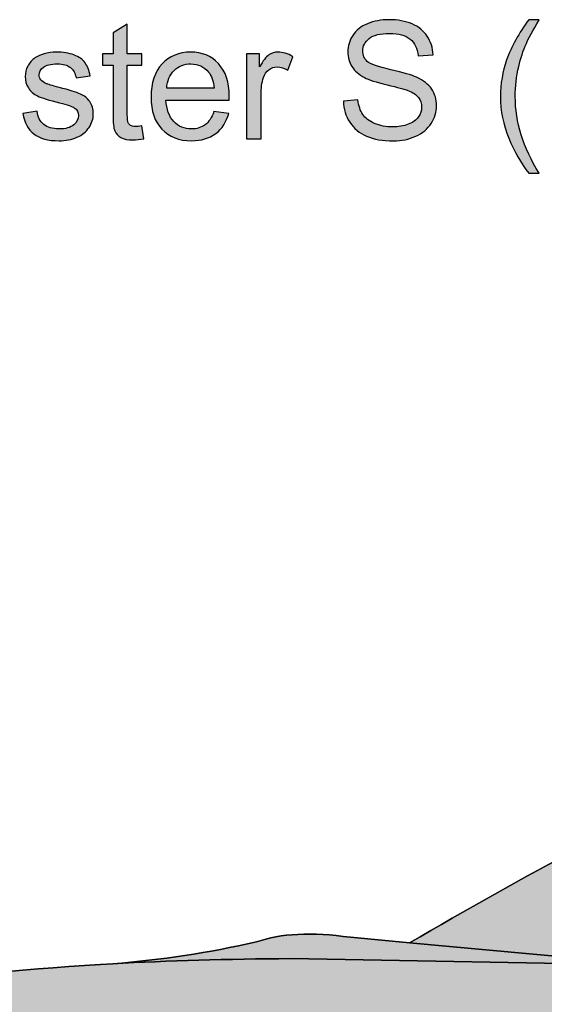
# Model space of a CAD drawing. Extents: x 65 to 357, y 40 to 244.
# Drawn here: x 113 to 134, y 206 to 244 of the extents above; entities that cross this region are included whole.
import ezdxf

# ---------------------------------------------------------------- set-up
doc = ezdxf.new("R2010")
doc.units = 0
doc.header["$MEASUREMENT"] = 0
for name, color, linetype in [('4-VIEW', 7, 'CONTINUOUS'), ('SOLIDS', 7, 'CONTINUOUS'), ('TITLE', 7, 'CONTINUOUS')]:
    doc.layers.add(name, color=color, linetype=linetype)

# ---------------------------------------------------------------- blocks, each defined once
blk = doc.blocks.new('BLOCK_2')
at = {"layer": 'SOLIDS'}
h = blk.add_hatch(color=7, dxfattribs=at)
h.dxf.hatch_style = 2
edge = h.paths.add_edge_path()
edge.add_spline(control_points=[(157.148, 219.795), (157.148, 219.795), (157.142, 219.806), (157.142, 219.806), (157.142, 219.806), (155.786, 221.271), (155.786, 221.271), (146.439, 217.598), (137.374, 213.198), (128.596, 208.061), (128.596, 208.061), (138.052, 207.198), (138.052, 207.198), (138.052, 207.198), (139.82, 207.165), (139.82, 207.165), (139.82, 207.165), (139.907, 207.165), (139.907, 207.165), (139.907, 207.165), (139.918, 207.198), (139.918, 207.198), (139.923, 207.236), (139.94, 207.263), (139.972, 207.29), (145.337, 211.169), (150.969, 214.907), (156.866, 218.509), (157.17, 218.764), (157.343, 219.003), (157.392, 219.225), (157.424, 219.432), (157.343, 219.622), (157.148, 219.795), (157.148, 219.795), (157.148, 219.795), (157.148, 219.795)], knot_values=[0, 0, 0, 0, 1, 1, 1, 2, 2, 2, 3, 3, 3, 4, 4, 4, 5, 5, 5, 6, 6, 6, 7, 7, 7, 8, 8, 8, 9, 9, 9, 10, 10, 10, 11, 11, 11, 12, 12, 12, 12], degree=3, periodic=1)
h = blk.add_hatch(color=5, dxfattribs=at)
h.dxf.hatch_style = 2
edge = h.paths.add_edge_path()
edge.add_spline(control_points=[(126.301, 208.278), (124.798, 208.489), (123.583, 208.429), (122.655, 208.099), (120.795, 207.681), (118.939, 207.399), (117.078, 207.252), (119.226, 207.372), (121.527, 207.437), (123.979, 207.453), (123.979, 207.453), (138.052, 207.198), (138.052, 207.198), (138.052, 207.198), (128.596, 208.061), (128.596, 208.061), (128.596, 208.061), (126.301, 208.278), (126.301, 208.278), (126.301, 208.278), (126.301, 208.278), (126.301, 208.278)], knot_values=[0, 0, 0, 0, 1, 1, 1, 2, 2, 2, 3, 3, 3, 4, 4, 4, 5, 5, 5, 6, 6, 6, 7, 7, 7, 7], degree=3, periodic=1)
h = blk.add_hatch(color=5, dxfattribs=at)
h.dxf.hatch_style = 2
edge = h.paths.add_edge_path()
edge.add_spline(control_points=[(99.474, 200.389), (99.474, 200.389), (98.574, 199.842), (98.574, 199.842), (97.884, 199.413), (97.168, 199.012), (96.425, 198.648), (96.425, 198.648), (95.335, 198.149), (95.335, 198.149), (95.584, 197.807), (96.219, 197.596), (97.239, 197.509), (97.239, 197.509), (98.383, 197.504), (98.383, 197.504), (98.383, 197.504), (104.286, 197.476), (104.286, 197.476), (104.856, 198.035), (105.452, 198.55), (106.071, 199.012), (108.903, 201.138), (112.174, 202.201), (115.885, 202.201), (119.601, 202.201), (122.878, 201.138), (125.715, 199.012), (125.715, 199.012), (126.398, 198.469), (126.398, 198.469), (126.398, 198.469), (126.398, 198.464), (126.398, 198.464), (126.789, 198.133), (127.174, 197.78), (127.549, 197.406), (127.549, 197.406), (127.549, 197.411), (127.549, 197.411), (129.724, 195.258), (131.167, 192.795), (131.878, 190.033), (131.878, 190.033), (131.878, 190.022), (131.878, 190.022), (132.464, 187.972), (132.843, 185.731), (133.012, 183.301), (133.012, 183.301), (137.156, 183.382), (137.156, 183.382), (136.099, 190.456), (135.887, 195.903), (136.516, 199.717), (136.674, 202.5), (138.562, 204.925), (142.169, 206.987), (142.169, 206.987), (140.303, 207.144), (140.303, 207.144), (140.303, 207.144), (139.82, 207.165), (139.82, 207.165), (139.82, 207.165), (138.052, 207.198), (138.052, 207.198), (138.052, 207.198), (123.979, 207.453), (123.979, 207.453), (121.527, 207.437), (119.226, 207.372), (117.078, 207.252), (117.078, 207.252), (116.601, 207.225), (116.601, 207.225), (109.939, 206.829), (104.774, 205.929), (101.107, 204.518), (102.403, 204.887), (103.152, 204.903), (103.342, 204.572), (103.342, 204.572), (103.369, 204.523), (103.369, 204.523), (103.407, 204.448), (103.429, 204.361), (103.434, 204.263), (103.51, 203.422), (102.192, 202.131), (99.474, 200.389), (99.474, 200.389), (99.474, 200.389), (99.474, 200.389)], knot_values=[0, 0, 0, 0, 1, 1, 1, 2, 2, 2, 3, 3, 3, 4, 4, 4, 5, 5, 5, 6, 6, 6, 7, 7, 7, 8, 8, 8, 9, 9, 9, 10, 10, 10, 11, 11, 11, 12, 12, 12, 13, 13, 13, 14, 14, 14, 15, 15, 15, 16, 16, 16, 17, 17, 17, 18, 18, 18, 19, 19, 19, 20, 20, 20, 21, 21, 21, 22, 22, 22, 23, 23, 23, 24, 24, 24, 25, 25, 25, 26, 26, 26, 27, 27, 27, 28, 28, 28, 29, 29, 29, 30, 30, 30, 31, 31, 31, 31], degree=3, periodic=1)
blk.add_lwpolyline([(138.052, 207.198), (128.596, 208.061)], dxfattribs=at)
for points, knots in [([(157.148, 219.795), (157.148, 219.795), (157.142, 219.806), (157.142, 219.806), (157.142, 219.806), (155.786, 221.271), (155.786, 221.271), (146.439, 217.598), (137.374, 213.198), (128.596, 208.061), (128.596, 208.061), (138.052, 207.198), (138.052, 207.198), (138.052, 207.198), (139.82, 207.165), (139.82, 207.165), (139.82, 207.165), (139.907, 207.165), (139.907, 207.165), (139.907, 207.165), (139.918, 207.198), (139.918, 207.198), (139.923, 207.236), (139.94, 207.263), (139.972, 207.29), (145.337, 211.169), (150.969, 214.907), (156.866, 218.509), (157.17, 218.764), (157.343, 219.003), (157.392, 219.225), (157.424, 219.432), (157.343, 219.622), (157.148, 219.795), (157.148, 219.795), (157.148, 219.795), (157.148, 219.795)], [0, 0, 0, 0, 1, 1, 1, 2, 2, 2, 3, 3, 3, 4, 4, 4, 5, 5, 5, 6, 6, 6, 7, 7, 7, 8, 8, 8, 9, 9, 9, 10, 10, 10, 11, 11, 11, 12, 12, 12, 12]), ([(126.301, 208.278), (124.798, 208.489), (123.583, 208.429), (122.655, 208.099), (120.795, 207.681), (118.939, 207.399), (117.078, 207.252), (119.226, 207.372), (121.527, 207.437), (123.979, 207.453), (123.979, 207.453), (138.052, 207.198), (138.052, 207.198), (138.052, 207.198), (128.596, 208.061), (128.596, 208.061), (128.596, 208.061), (126.301, 208.278), (126.301, 208.278), (126.301, 208.278), (126.301, 208.278), (126.301, 208.278)], [0, 0, 0, 0, 1, 1, 1, 2, 2, 2, 3, 3, 3, 4, 4, 4, 5, 5, 5, 6, 6, 6, 7, 7, 7, 7]), ([(128.596, 208.061), (128.596, 208.061), (126.301, 208.278), (126.301, 208.278), (124.798, 208.489), (123.583, 208.429), (122.655, 208.099), (120.795, 207.681), (118.939, 207.399), (117.078, 207.252)], [0, 0, 0, 0, 1, 1, 1, 2, 2, 2, 3, 3, 3, 3]), ([(99.474, 200.389), (99.474, 200.389), (98.574, 199.842), (98.574, 199.842), (97.884, 199.413), (97.168, 199.012), (96.425, 198.648), (96.425, 198.648), (95.335, 198.149), (95.335, 198.149), (95.584, 197.807), (96.219, 197.596), (97.239, 197.509), (97.239, 197.509), (98.383, 197.504), (98.383, 197.504), (98.383, 197.504), (104.286, 197.476), (104.286, 197.476), (104.856, 198.035), (105.452, 198.55), (106.071, 199.012), (108.903, 201.138), (112.174, 202.201), (115.885, 202.201), (119.601, 202.201), (122.878, 201.138), (125.715, 199.012), (125.715, 199.012), (126.398, 198.469), (126.398, 198.469), (126.398, 198.469), (126.398, 198.464), (126.398, 198.464), (126.789, 198.133), (127.174, 197.78), (127.549, 197.406), (127.549, 197.406), (127.549, 197.411), (127.549, 197.411), (129.724, 195.258), (131.167, 192.795), (131.878, 190.033), (131.878, 190.033), (131.878, 190.022), (131.878, 190.022), (132.464, 187.972), (132.843, 185.731), (133.012, 183.301), (133.012, 183.301), (137.156, 183.382), (137.156, 183.382), (136.099, 190.456), (135.887, 195.903), (136.516, 199.717), (136.674, 202.5), (138.562, 204.925), (142.169, 206.987), (142.169, 206.987), (140.303, 207.144), (140.303, 207.144), (140.303, 207.144), (139.82, 207.165), (139.82, 207.165), (139.82, 207.165), (138.052, 207.198), (138.052, 207.198), (138.052, 207.198), (123.979, 207.453), (123.979, 207.453), (121.527, 207.437), (119.226, 207.372), (117.078, 207.252), (117.078, 207.252), (116.601, 207.225), (116.601, 207.225), (109.939, 206.829), (104.774, 205.929), (101.107, 204.518), (102.403, 204.887), (103.152, 204.903), (103.342, 204.572), (103.342, 204.572), (103.369, 204.523), (103.369, 204.523), (103.407, 204.448), (103.429, 204.361), (103.434, 204.263), (103.51, 203.422), (102.192, 202.131), (99.474, 200.389), (99.474, 200.389), (99.474, 200.389), (99.474, 200.389)], [0, 0, 0, 0, 1, 1, 1, 2, 2, 2, 3, 3, 3, 4, 4, 4, 5, 5, 5, 6, 6, 6, 7, 7, 7, 8, 8, 8, 9, 9, 9, 10, 10, 10, 11, 11, 11, 12, 12, 12, 13, 13, 13, 14, 14, 14, 15, 15, 15, 16, 16, 16, 17, 17, 17, 18, 18, 18, 19, 19, 19, 20, 20, 20, 21, 21, 21, 22, 22, 22, 23, 23, 23, 24, 24, 24, 25, 25, 25, 26, 26, 26, 27, 27, 27, 28, 28, 28, 29, 29, 29, 30, 30, 30, 31, 31, 31, 31]), ([(117.078, 207.252), (119.226, 207.372), (121.527, 207.437), (123.979, 207.453), (123.979, 207.453), (138.052, 207.198), (138.052, 207.198)], [0, 0, 0, 0, 1, 1, 1, 2, 2, 2, 2]), ([(117.078, 207.252), (117.078, 207.252), (116.601, 207.225), (116.601, 207.225), (109.939, 206.829), (104.774, 205.929), (101.107, 204.518)], [0, 0, 0, 0, 1, 1, 1, 2, 2, 2, 2])]:
    blk.add_open_spline(points, degree=3, knots=knots, dxfattribs=at)
blk.add_open_spline([(155.786, 221.271), (146.439, 217.598), (137.374, 213.198), (128.596, 208.061)], degree=3, dxfattribs=at)
blk = doc.blocks.new('BLOCK_3')
at = {"layer": '4-VIEW', "color": 7}
blk.add_lwpolyline([(138.052, 207.198), (128.596, 208.061)], dxfattribs=at)
at = {"layer": '4-VIEW'}
for points, knots in [([(157.148, 219.795), (157.148, 219.795), (157.142, 219.806), (157.142, 219.806), (157.142, 219.806), (155.786, 221.271), (155.786, 221.271), (146.439, 217.598), (137.374, 213.198), (128.596, 208.061), (128.596, 208.061), (138.052, 207.198), (138.052, 207.198), (138.052, 207.198), (139.82, 207.165), (139.82, 207.165), (139.82, 207.165), (139.907, 207.165), (139.907, 207.165), (139.907, 207.165), (139.918, 207.198), (139.918, 207.198), (139.923, 207.236), (139.94, 207.263), (139.972, 207.29), (145.337, 211.169), (150.969, 214.907), (156.866, 218.509), (157.17, 218.764), (157.343, 219.003), (157.392, 219.225), (157.424, 219.432), (157.343, 219.622), (157.148, 219.795), (157.148, 219.795), (157.148, 219.795), (157.148, 219.795)], [0, 0, 0, 0, 1, 1, 1, 2, 2, 2, 3, 3, 3, 4, 4, 4, 5, 5, 5, 6, 6, 6, 7, 7, 7, 8, 8, 8, 9, 9, 9, 10, 10, 10, 11, 11, 11, 12, 12, 12, 12]), ([(126.301, 208.278), (124.798, 208.489), (123.583, 208.429), (122.655, 208.099), (120.795, 207.681), (118.939, 207.399), (117.078, 207.252), (119.226, 207.372), (121.527, 207.437), (123.979, 207.453), (123.979, 207.453), (138.052, 207.198), (138.052, 207.198), (138.052, 207.198), (128.596, 208.061), (128.596, 208.061), (128.596, 208.061), (126.301, 208.278), (126.301, 208.278), (126.301, 208.278), (126.301, 208.278), (126.301, 208.278)], [0, 0, 0, 0, 1, 1, 1, 2, 2, 2, 3, 3, 3, 4, 4, 4, 5, 5, 5, 6, 6, 6, 7, 7, 7, 7]), ([(99.474, 200.389), (99.474, 200.389), (98.574, 199.842), (98.574, 199.842), (97.884, 199.413), (97.168, 199.012), (96.425, 198.648), (96.425, 198.648), (95.335, 198.149), (95.335, 198.149), (95.584, 197.807), (96.219, 197.596), (97.239, 197.509), (97.239, 197.509), (98.383, 197.504), (98.383, 197.504), (98.383, 197.504), (104.286, 197.476), (104.286, 197.476), (104.856, 198.035), (105.452, 198.55), (106.071, 199.012), (108.903, 201.138), (112.174, 202.201), (115.885, 202.201), (119.601, 202.201), (122.878, 201.138), (125.715, 199.012), (125.715, 199.012), (126.398, 198.469), (126.398, 198.469), (126.398, 198.469), (126.398, 198.464), (126.398, 198.464), (126.789, 198.133), (127.174, 197.78), (127.549, 197.406), (127.549, 197.406), (127.549, 197.411), (127.549, 197.411), (129.724, 195.258), (131.167, 192.795), (131.878, 190.033), (131.878, 190.033), (131.878, 190.022), (131.878, 190.022), (132.464, 187.972), (132.843, 185.731), (133.012, 183.301), (133.012, 183.301), (137.156, 183.382), (137.156, 183.382), (136.099, 190.456), (135.887, 195.903), (136.516, 199.717), (136.674, 202.5), (138.562, 204.925), (142.169, 206.987), (142.169, 206.987), (140.303, 207.144), (140.303, 207.144), (140.303, 207.144), (139.82, 207.165), (139.82, 207.165), (139.82, 207.165), (138.052, 207.198), (138.052, 207.198), (138.052, 207.198), (123.979, 207.453), (123.979, 207.453), (121.527, 207.437), (119.226, 207.372), (117.078, 207.252), (117.078, 207.252), (116.601, 207.225), (116.601, 207.225), (109.939, 206.829), (104.774, 205.929), (101.107, 204.518), (102.403, 204.887), (103.152, 204.903), (103.342, 204.572), (103.342, 204.572), (103.369, 204.523), (103.369, 204.523), (103.407, 204.448), (103.429, 204.361), (103.434, 204.263), (103.51, 203.422), (102.192, 202.131), (99.474, 200.389), (99.474, 200.389), (99.474, 200.389), (99.474, 200.389)], [0, 0, 0, 0, 1, 1, 1, 2, 2, 2, 3, 3, 3, 4, 4, 4, 5, 5, 5, 6, 6, 6, 7, 7, 7, 8, 8, 8, 9, 9, 9, 10, 10, 10, 11, 11, 11, 12, 12, 12, 13, 13, 13, 14, 14, 14, 15, 15, 15, 16, 16, 16, 17, 17, 17, 18, 18, 18, 19, 19, 19, 20, 20, 20, 21, 21, 21, 22, 22, 22, 23, 23, 23, 24, 24, 24, 25, 25, 25, 26, 26, 26, 27, 27, 27, 28, 28, 28, 29, 29, 29, 30, 30, 30, 31, 31, 31, 31])]:
    blk.add_open_spline(points, degree=3, knots=knots, dxfattribs=at)
at = {"layer": '4-VIEW', "color": 7}
blk.add_open_spline([(155.786, 221.271), (146.439, 217.598), (137.374, 213.198), (128.596, 208.061)], degree=3, dxfattribs=at)
for points, knots in [([(128.596, 208.061), (128.596, 208.061), (126.301, 208.278), (126.301, 208.278), (124.798, 208.489), (123.583, 208.429), (122.655, 208.099), (120.795, 207.681), (118.939, 207.399), (117.078, 207.252)], [0, 0, 0, 0, 1, 1, 1, 2, 2, 2, 3, 3, 3, 3]), ([(117.078, 207.252), (119.226, 207.372), (121.527, 207.437), (123.979, 207.453), (123.979, 207.453), (138.052, 207.198), (138.052, 207.198)], [0, 0, 0, 0, 1, 1, 1, 2, 2, 2, 2]), ([(117.078, 207.252), (117.078, 207.252), (116.601, 207.225), (116.601, 207.225), (109.939, 206.829), (104.774, 205.929), (101.107, 204.518)], [0, 0, 0, 0, 1, 1, 1, 2, 2, 2, 2])]:
    blk.add_open_spline(points, degree=3, knots=knots, dxfattribs=at)
blk = doc.blocks.new('BLOCK_18')
at = {"layer": 'TITLE'}
h = blk.add_hatch(color=7, dxfattribs=at)
h.dxf.hatch_style = 2
edge = h.paths.add_edge_path()
edge.add_spline(control_points=[(126.023, 240.719), (126.023, 240.719), (126.59, 240.769), (126.59, 240.769), (126.617, 240.541), (126.679, 240.355), (126.778, 240.209), (126.876, 240.063), (127.028, 239.946), (127.235, 239.856), (127.442, 239.766), (127.674, 239.721), (127.933, 239.721), (128.162, 239.721), (128.365, 239.755), (128.54, 239.823), (128.716, 239.891), (128.847, 239.985), (128.933, 240.104), (129.018, 240.223), (129.061, 240.352), (129.061, 240.493), (129.061, 240.635), (129.02, 240.76), (128.937, 240.866), (128.854, 240.973), (128.718, 241.062), (128.528, 241.135), (128.406, 241.182), (128.136, 241.256), (127.719, 241.356), (127.301, 241.457), (127.009, 241.551), (126.841, 241.64), (126.624, 241.754), (126.462, 241.895), (126.356, 242.063), (126.249, 242.232), (126.196, 242.42), (126.196, 242.629), (126.196, 242.859), (126.261, 243.073), (126.392, 243.272), (126.522, 243.472), (126.712, 243.623), (126.962, 243.727), (127.212, 243.83), (127.49, 243.882), (127.796, 243.882), (128.133, 243.882), (128.43, 243.827), (128.688, 243.719), (128.945, 243.61), (129.143, 243.451), (129.281, 243.24), (129.42, 243.029), (129.494, 242.79), (129.505, 242.524), (129.505, 242.524), (128.928, 242.48), (128.928, 242.48), (128.897, 242.768), (128.792, 242.985), (128.613, 243.131), (128.434, 243.278), (128.17, 243.352), (127.821, 243.352), (127.457, 243.352), (127.192, 243.285), (127.026, 243.152), (126.859, 243.018), (126.776, 242.858), (126.776, 242.669), (126.776, 242.506), (126.835, 242.372), (126.953, 242.266), (127.069, 242.161), (127.371, 242.053), (127.86, 241.942), (128.349, 241.832), (128.684, 241.735), (128.866, 241.652), (129.13, 241.53), (129.326, 241.376), (129.452, 241.189), (129.578, 241.002), (129.641, 240.786), (129.641, 240.542), (129.641, 240.301), (129.572, 240.073), (129.433, 239.859), (129.295, 239.645), (129.096, 239.478), (128.836, 239.36), (128.577, 239.241), (128.285, 239.181), (127.96, 239.181), (127.549, 239.181), (127.204, 239.241), (126.926, 239.361), (126.648, 239.481), (126.43, 239.661), (126.272, 239.902), (126.114, 240.143), (126.031, 240.415), (126.023, 240.719)], knot_values=[0, 0, 0, 0, 1, 1, 1, 2, 2, 2, 3, 3, 3, 4, 4, 4, 5, 5, 5, 6, 6, 6, 7, 7, 7, 8, 8, 8, 9, 9, 9, 10, 10, 10, 11, 11, 11, 12, 12, 12, 13, 13, 13, 14, 14, 14, 15, 15, 15, 16, 16, 16, 17, 17, 17, 18, 18, 18, 19, 19, 19, 20, 20, 20, 21, 21, 21, 22, 22, 22, 23, 23, 23, 24, 24, 24, 25, 25, 25, 26, 26, 26, 27, 27, 27, 28, 28, 28, 29, 29, 29, 30, 30, 30, 31, 31, 31, 32, 32, 32, 33, 33, 33, 34, 34, 34, 35, 35, 35, 35], degree=3, periodic=1)
h = blk.add_hatch(color=7, dxfattribs=at)
h.dxf.hatch_style = 2
edge = h.paths.add_edge_path()
edge.add_spline(control_points=[(133.222, 237.922), (132.914, 238.311), (132.654, 238.766), (132.441, 239.287), (132.228, 239.808), (132.121, 240.347), (132.121, 240.905), (132.121, 241.397), (132.201, 241.868), (132.36, 242.319), (132.546, 242.842), (132.834, 243.363), (133.222, 243.882), (133.222, 243.882), (133.622, 243.882), (133.622, 243.882), (133.372, 243.452), (133.207, 243.145), (133.126, 242.961), (133, 242.676), (132.901, 242.378), (132.828, 242.068), (132.74, 241.681), (132.695, 241.293), (132.695, 240.902), (132.695, 239.908), (133.004, 238.915), (133.622, 237.922), (133.622, 237.922), (133.222, 237.922), (133.222, 237.922)], knot_values=[0, 0, 0, 0, 1, 1, 1, 2, 2, 2, 3, 3, 3, 4, 4, 4, 5, 5, 5, 6, 6, 6, 7, 7, 7, 8, 8, 8, 9, 9, 9, 10, 10, 10, 10], degree=3, periodic=1)
h = blk.add_hatch(color=7, dxfattribs=at)
h.dxf.hatch_style = 2
edge = h.paths.add_edge_path()
edge.add_spline(control_points=[(118.2, 239.758), (118.2, 239.758), (118.28, 239.265), (118.28, 239.265), (118.123, 239.232), (117.983, 239.215), (117.859, 239.215), (117.656, 239.215), (117.499, 239.247), (117.387, 239.311), (117.276, 239.376), (117.197, 239.46), (117.152, 239.564), (117.106, 239.669), (117.084, 239.888), (117.084, 240.223), (117.084, 240.223), (117.084, 242.118), (117.084, 242.118), (117.084, 242.118), (116.674, 242.118), (116.674, 242.118), (116.674, 242.118), (116.674, 242.552), (116.674, 242.552), (116.674, 242.552), (117.084, 242.552), (117.084, 242.552), (117.084, 242.552), (117.084, 243.367), (117.084, 243.367), (117.084, 243.367), (117.639, 243.702), (117.639, 243.702), (117.639, 243.702), (117.639, 242.552), (117.639, 242.552), (117.639, 242.552), (118.2, 242.552), (118.2, 242.552), (118.2, 242.552), (118.2, 242.118), (118.2, 242.118), (118.2, 242.118), (117.639, 242.118), (117.639, 242.118), (117.639, 242.118), (117.639, 240.192), (117.639, 240.192), (117.639, 240.033), (117.648, 239.931), (117.668, 239.885), (117.688, 239.84), (117.72, 239.803), (117.764, 239.777), (117.809, 239.75), (117.872, 239.736), (117.955, 239.736), (118.017, 239.736), (118.099, 239.744), (118.2, 239.758)], knot_values=[0, 0, 0, 0, 1, 1, 1, 2, 2, 2, 3, 3, 3, 4, 4, 4, 5, 5, 5, 6, 6, 6, 7, 7, 7, 8, 8, 8, 9, 9, 9, 10, 10, 10, 11, 11, 11, 12, 12, 12, 13, 13, 13, 14, 14, 14, 15, 15, 15, 16, 16, 16, 17, 17, 17, 18, 18, 18, 19, 19, 19, 20, 20, 20, 20], degree=3, periodic=1)
h = blk.add_hatch(color=7, dxfattribs=at)
h.dxf.hatch_style = 2
edge = h.paths.add_edge_path()
edge.add_spline(control_points=[(113.583, 240.242), (113.583, 240.242), (114.135, 240.328), (114.135, 240.328), (114.166, 240.107), (114.252, 239.938), (114.394, 239.82), (114.535, 239.702), (114.733, 239.643), (114.988, 239.643), (115.244, 239.643), (115.434, 239.695), (115.558, 239.8), (115.682, 239.904), (115.744, 240.027), (115.744, 240.167), (115.744, 240.293), (115.689, 240.393), (115.58, 240.465), (115.503, 240.515), (115.313, 240.578), (115.009, 240.654), (114.6, 240.757), (114.316, 240.847), (114.158, 240.922), (114, 240.998), (113.88, 241.102), (113.799, 241.235), (113.717, 241.369), (113.676, 241.516), (113.676, 241.677), (113.676, 241.824), (113.71, 241.96), (113.777, 242.085), (113.844, 242.21), (113.936, 242.314), (114.051, 242.397), (114.138, 242.461), (114.256, 242.515), (114.406, 242.559), (114.556, 242.604), (114.717, 242.626), (114.888, 242.626), (115.147, 242.626), (115.374, 242.589), (115.569, 242.514), (115.764, 242.44), (115.909, 242.339), (116.002, 242.212), (116.095, 242.085), (116.159, 241.915), (116.194, 241.702), (116.194, 241.702), (115.648, 241.628), (115.648, 241.628), (115.623, 241.797), (115.551, 241.929), (115.433, 242.025), (115.314, 242.12), (115.146, 242.167), (114.929, 242.167), (114.672, 242.167), (114.489, 242.125), (114.38, 242.04), (114.27, 241.955), (114.216, 241.856), (114.216, 241.742), (114.216, 241.67), (114.238, 241.605), (114.284, 241.547), (114.329, 241.487), (114.401, 241.437), (114.498, 241.398), (114.554, 241.378), (114.718, 241.33), (114.991, 241.256), (115.386, 241.15), (115.661, 241.064), (115.817, 240.997), (115.973, 240.929), (116.096, 240.832), (116.184, 240.704), (116.273, 240.575), (116.318, 240.416), (116.318, 240.226), (116.318, 240.04), (116.264, 239.865), (116.155, 239.701), (116.046, 239.536), (115.89, 239.409), (115.685, 239.319), (115.481, 239.229), (115.249, 239.184), (114.991, 239.184), (114.563, 239.184), (114.237, 239.273), (114.013, 239.451), (113.788, 239.629), (113.645, 239.892), (113.583, 240.242)], knot_values=[0, 0, 0, 0, 1, 1, 1, 2, 2, 2, 3, 3, 3, 4, 4, 4, 5, 5, 5, 6, 6, 6, 7, 7, 7, 8, 8, 8, 9, 9, 9, 10, 10, 10, 11, 11, 11, 12, 12, 12, 13, 13, 13, 14, 14, 14, 15, 15, 15, 16, 16, 16, 17, 17, 17, 18, 18, 18, 19, 19, 19, 20, 20, 20, 21, 21, 21, 22, 22, 22, 23, 23, 23, 24, 24, 24, 25, 25, 25, 26, 26, 26, 27, 27, 27, 28, 28, 28, 29, 29, 29, 30, 30, 30, 31, 31, 31, 32, 32, 32, 33, 33, 33, 33], degree=3, periodic=1)
h = blk.add_hatch(color=7, dxfattribs=at)
h.dxf.hatch_style = 2
edge = h.paths.add_edge_path()
edge.add_spline(control_points=[(121, 240.319), (121, 240.319), (121.576, 240.248), (121.576, 240.248), (121.485, 239.911), (121.317, 239.649), (121.071, 239.463), (120.825, 239.277), (120.511, 239.184), (120.128, 239.184), (119.647, 239.184), (119.265, 239.333), (118.983, 239.629), (118.701, 239.926), (118.56, 240.342), (118.56, 240.877), (118.56, 241.431), (118.702, 241.861), (118.987, 242.167), (119.273, 242.473), (119.643, 242.626), (120.097, 242.626), (120.538, 242.626), (120.897, 242.476), (121.176, 242.176), (121.455, 241.877), (121.595, 241.455), (121.595, 240.911), (121.595, 240.878), (121.594, 240.829), (121.592, 240.763), (121.592, 240.763), (119.136, 240.763), (119.136, 240.763), (119.157, 240.401), (119.259, 240.124), (119.443, 239.932), (119.627, 239.739), (119.857, 239.643), (120.132, 239.643), (120.336, 239.643), (120.511, 239.697), (120.656, 239.804), (120.8, 239.912), (120.915, 240.084), (121, 240.319)], knot_values=[0, 0, 0, 0, 1, 1, 1, 2, 2, 2, 3, 3, 3, 4, 4, 4, 5, 5, 5, 6, 6, 6, 7, 7, 7, 8, 8, 8, 9, 9, 9, 10, 10, 10, 11, 11, 11, 12, 12, 12, 13, 13, 13, 14, 14, 14, 15, 15, 15, 15], degree=3, periodic=1)
edge = h.paths.add_edge_path()
edge.add_spline(control_points=[(119.167, 241.221), (119.167, 241.221), (121.006, 241.221), (121.006, 241.221), (120.981, 241.498), (120.911, 241.706), (120.795, 241.845), (120.617, 242.06), (120.387, 242.167), (120.104, 242.167), (119.847, 242.167), (119.632, 242.081), (119.457, 241.91), (119.282, 241.738), (119.186, 241.509), (119.167, 241.221)], knot_values=[0, 0, 0, 0, 1, 1, 1, 2, 2, 2, 3, 3, 3, 4, 4, 4, 5, 5, 5, 5], degree=3, periodic=1)
h = blk.add_hatch(color=7, dxfattribs=at)
h.dxf.hatch_style = 2
edge = h.paths.add_edge_path()
edge.add_spline(control_points=[(122.271, 239.259), (122.271, 239.259), (122.271, 242.552), (122.271, 242.552), (122.271, 242.552), (122.773, 242.552), (122.773, 242.552), (122.773, 242.552), (122.773, 242.052), (122.773, 242.052), (122.901, 242.286), (123.02, 242.44), (123.128, 242.514), (123.237, 242.589), (123.356, 242.626), (123.486, 242.626), (123.674, 242.626), (123.866, 242.566), (124.06, 242.446), (124.06, 242.446), (123.868, 241.928), (123.868, 241.928), (123.731, 242.009), (123.595, 242.049), (123.458, 242.049), (123.336, 242.049), (123.227, 242.013), (123.13, 241.939), (123.033, 241.866), (122.963, 241.764), (122.922, 241.634), (122.86, 241.435), (122.829, 241.218), (122.829, 240.983), (122.829, 240.983), (122.829, 239.259), (122.829, 239.259), (122.829, 239.259), (122.271, 239.259), (122.271, 239.259)], knot_values=[0, 0, 0, 0, 1, 1, 1, 2, 2, 2, 3, 3, 3, 4, 4, 4, 5, 5, 5, 6, 6, 6, 7, 7, 7, 8, 8, 8, 9, 9, 9, 10, 10, 10, 11, 11, 11, 12, 12, 12, 13, 13, 13, 13], degree=3, periodic=1)
for points, knots in [([(126.023, 240.719), (126.023, 240.719), (126.59, 240.769), (126.59, 240.769), (126.617, 240.541), (126.679, 240.355), (126.778, 240.209), (126.876, 240.063), (127.028, 239.946), (127.235, 239.856), (127.442, 239.766), (127.674, 239.721), (127.933, 239.721), (128.162, 239.721), (128.365, 239.755), (128.54, 239.823), (128.716, 239.891), (128.847, 239.985), (128.933, 240.104), (129.018, 240.223), (129.061, 240.352), (129.061, 240.493), (129.061, 240.635), (129.02, 240.76), (128.937, 240.866), (128.854, 240.973), (128.718, 241.062), (128.528, 241.135), (128.406, 241.182), (128.136, 241.256), (127.719, 241.356), (127.301, 241.457), (127.009, 241.551), (126.841, 241.64), (126.624, 241.754), (126.462, 241.895), (126.356, 242.063), (126.249, 242.232), (126.196, 242.42), (126.196, 242.629), (126.196, 242.859), (126.261, 243.073), (126.392, 243.272), (126.522, 243.472), (126.712, 243.623), (126.962, 243.727), (127.212, 243.83), (127.49, 243.882), (127.796, 243.882), (128.133, 243.882), (128.43, 243.827), (128.688, 243.719), (128.945, 243.61), (129.143, 243.451), (129.281, 243.24), (129.42, 243.029), (129.494, 242.79), (129.505, 242.524), (129.505, 242.524), (128.928, 242.48), (128.928, 242.48), (128.897, 242.768), (128.792, 242.985), (128.613, 243.131), (128.434, 243.278), (128.17, 243.352), (127.821, 243.352), (127.457, 243.352), (127.192, 243.285), (127.026, 243.152), (126.859, 243.018), (126.776, 242.858), (126.776, 242.669), (126.776, 242.506), (126.835, 242.372), (126.953, 242.266), (127.069, 242.161), (127.371, 242.053), (127.86, 241.942), (128.349, 241.832), (128.684, 241.735), (128.866, 241.652), (129.13, 241.53), (129.326, 241.376), (129.452, 241.189), (129.578, 241.002), (129.641, 240.786), (129.641, 240.542), (129.641, 240.301), (129.572, 240.073), (129.433, 239.859), (129.295, 239.645), (129.096, 239.478), (128.836, 239.36), (128.577, 239.241), (128.285, 239.181), (127.96, 239.181), (127.549, 239.181), (127.204, 239.241), (126.926, 239.361), (126.648, 239.481), (126.43, 239.661), (126.272, 239.902), (126.114, 240.143), (126.031, 240.415), (126.023, 240.719)], [0, 0, 0, 0, 1, 1, 1, 2, 2, 2, 3, 3, 3, 4, 4, 4, 5, 5, 5, 6, 6, 6, 7, 7, 7, 8, 8, 8, 9, 9, 9, 10, 10, 10, 11, 11, 11, 12, 12, 12, 13, 13, 13, 14, 14, 14, 15, 15, 15, 16, 16, 16, 17, 17, 17, 18, 18, 18, 19, 19, 19, 20, 20, 20, 21, 21, 21, 22, 22, 22, 23, 23, 23, 24, 24, 24, 25, 25, 25, 26, 26, 26, 27, 27, 27, 28, 28, 28, 29, 29, 29, 30, 30, 30, 31, 31, 31, 32, 32, 32, 33, 33, 33, 34, 34, 34, 35, 35, 35, 35]), ([(133.222, 237.922), (132.914, 238.311), (132.654, 238.766), (132.441, 239.287), (132.228, 239.808), (132.121, 240.347), (132.121, 240.905), (132.121, 241.397), (132.201, 241.868), (132.36, 242.319), (132.546, 242.842), (132.834, 243.363), (133.222, 243.882), (133.222, 243.882), (133.622, 243.882), (133.622, 243.882), (133.372, 243.452), (133.207, 243.145), (133.126, 242.961), (133, 242.676), (132.901, 242.378), (132.828, 242.068), (132.74, 241.681), (132.695, 241.293), (132.695, 240.902), (132.695, 239.908), (133.004, 238.915), (133.622, 237.922), (133.622, 237.922), (133.222, 237.922), (133.222, 237.922)], [0, 0, 0, 0, 1, 1, 1, 2, 2, 2, 3, 3, 3, 4, 4, 4, 5, 5, 5, 6, 6, 6, 7, 7, 7, 8, 8, 8, 9, 9, 9, 10, 10, 10, 10]), ([(118.2, 239.758), (118.2, 239.758), (118.28, 239.265), (118.28, 239.265), (118.123, 239.232), (117.983, 239.215), (117.859, 239.215), (117.656, 239.215), (117.499, 239.247), (117.387, 239.311), (117.276, 239.376), (117.197, 239.46), (117.152, 239.564), (117.106, 239.669), (117.084, 239.888), (117.084, 240.223), (117.084, 240.223), (117.084, 242.118), (117.084, 242.118), (117.084, 242.118), (116.674, 242.118), (116.674, 242.118), (116.674, 242.118), (116.674, 242.552), (116.674, 242.552), (116.674, 242.552), (117.084, 242.552), (117.084, 242.552), (117.084, 242.552), (117.084, 243.367), (117.084, 243.367), (117.084, 243.367), (117.639, 243.702), (117.639, 243.702), (117.639, 243.702), (117.639, 242.552), (117.639, 242.552), (117.639, 242.552), (118.2, 242.552), (118.2, 242.552), (118.2, 242.552), (118.2, 242.118), (118.2, 242.118), (118.2, 242.118), (117.639, 242.118), (117.639, 242.118), (117.639, 242.118), (117.639, 240.192), (117.639, 240.192), (117.639, 240.033), (117.648, 239.931), (117.668, 239.885), (117.688, 239.84), (117.72, 239.803), (117.764, 239.777), (117.809, 239.75), (117.872, 239.736), (117.955, 239.736), (118.017, 239.736), (118.099, 239.744), (118.2, 239.758)], [0, 0, 0, 0, 1, 1, 1, 2, 2, 2, 3, 3, 3, 4, 4, 4, 5, 5, 5, 6, 6, 6, 7, 7, 7, 8, 8, 8, 9, 9, 9, 10, 10, 10, 11, 11, 11, 12, 12, 12, 13, 13, 13, 14, 14, 14, 15, 15, 15, 16, 16, 16, 17, 17, 17, 18, 18, 18, 19, 19, 19, 20, 20, 20, 20]), ([(113.583, 240.242), (113.583, 240.242), (114.135, 240.328), (114.135, 240.328), (114.166, 240.107), (114.252, 239.938), (114.394, 239.82), (114.535, 239.702), (114.733, 239.643), (114.988, 239.643), (115.244, 239.643), (115.434, 239.695), (115.558, 239.8), (115.682, 239.904), (115.744, 240.027), (115.744, 240.167), (115.744, 240.293), (115.689, 240.393), (115.58, 240.465), (115.503, 240.515), (115.313, 240.578), (115.009, 240.654), (114.6, 240.757), (114.316, 240.847), (114.158, 240.922), (114, 240.998), (113.88, 241.102), (113.799, 241.235), (113.717, 241.369), (113.676, 241.516), (113.676, 241.677), (113.676, 241.824), (113.71, 241.96), (113.777, 242.085), (113.844, 242.21), (113.936, 242.314), (114.051, 242.397), (114.138, 242.461), (114.256, 242.515), (114.406, 242.559), (114.556, 242.604), (114.717, 242.626), (114.888, 242.626), (115.147, 242.626), (115.374, 242.589), (115.569, 242.514), (115.764, 242.44), (115.909, 242.339), (116.002, 242.212), (116.095, 242.085), (116.159, 241.915), (116.194, 241.702), (116.194, 241.702), (115.648, 241.628), (115.648, 241.628), (115.623, 241.797), (115.551, 241.929), (115.433, 242.025), (115.314, 242.12), (115.146, 242.167), (114.929, 242.167), (114.672, 242.167), (114.489, 242.125), (114.38, 242.04), (114.27, 241.955), (114.216, 241.856), (114.216, 241.742), (114.216, 241.67), (114.238, 241.605), (114.284, 241.547), (114.329, 241.487), (114.401, 241.437), (114.498, 241.398), (114.554, 241.378), (114.718, 241.33), (114.991, 241.256), (115.386, 241.15), (115.661, 241.064), (115.817, 240.997), (115.973, 240.929), (116.096, 240.832), (116.184, 240.704), (116.273, 240.575), (116.318, 240.416), (116.318, 240.226), (116.318, 240.04), (116.264, 239.865), (116.155, 239.701), (116.046, 239.536), (115.89, 239.409), (115.685, 239.319), (115.481, 239.229), (115.249, 239.184), (114.991, 239.184), (114.563, 239.184), (114.237, 239.273), (114.013, 239.451), (113.788, 239.629), (113.645, 239.892), (113.583, 240.242)], [0, 0, 0, 0, 1, 1, 1, 2, 2, 2, 3, 3, 3, 4, 4, 4, 5, 5, 5, 6, 6, 6, 7, 7, 7, 8, 8, 8, 9, 9, 9, 10, 10, 10, 11, 11, 11, 12, 12, 12, 13, 13, 13, 14, 14, 14, 15, 15, 15, 16, 16, 16, 17, 17, 17, 18, 18, 18, 19, 19, 19, 20, 20, 20, 21, 21, 21, 22, 22, 22, 23, 23, 23, 24, 24, 24, 25, 25, 25, 26, 26, 26, 27, 27, 27, 28, 28, 28, 29, 29, 29, 30, 30, 30, 31, 31, 31, 32, 32, 32, 33, 33, 33, 33]), ([(121, 240.319), (121, 240.319), (121.576, 240.248), (121.576, 240.248), (121.485, 239.911), (121.317, 239.649), (121.071, 239.463), (120.825, 239.277), (120.511, 239.184), (120.128, 239.184), (119.647, 239.184), (119.265, 239.333), (118.983, 239.629), (118.701, 239.926), (118.56, 240.342), (118.56, 240.877), (118.56, 241.431), (118.702, 241.861), (118.987, 242.167), (119.273, 242.473), (119.643, 242.626), (120.097, 242.626), (120.538, 242.626), (120.897, 242.476), (121.176, 242.176), (121.455, 241.877), (121.595, 241.455), (121.595, 240.911), (121.595, 240.878), (121.594, 240.829), (121.592, 240.763), (121.592, 240.763), (119.136, 240.763), (119.136, 240.763), (119.157, 240.401), (119.259, 240.124), (119.443, 239.932), (119.627, 239.739), (119.857, 239.643), (120.132, 239.643), (120.336, 239.643), (120.511, 239.697), (120.656, 239.804), (120.8, 239.912), (120.915, 240.084), (121, 240.319)], [0, 0, 0, 0, 1, 1, 1, 2, 2, 2, 3, 3, 3, 4, 4, 4, 5, 5, 5, 6, 6, 6, 7, 7, 7, 8, 8, 8, 9, 9, 9, 10, 10, 10, 11, 11, 11, 12, 12, 12, 13, 13, 13, 14, 14, 14, 15, 15, 15, 15]), ([(122.271, 239.259), (122.271, 239.259), (122.271, 242.552), (122.271, 242.552), (122.271, 242.552), (122.773, 242.552), (122.773, 242.552), (122.773, 242.552), (122.773, 242.052), (122.773, 242.052), (122.901, 242.286), (123.02, 242.44), (123.128, 242.514), (123.237, 242.589), (123.356, 242.626), (123.486, 242.626), (123.674, 242.626), (123.866, 242.566), (124.06, 242.446), (124.06, 242.446), (123.868, 241.928), (123.868, 241.928), (123.731, 242.009), (123.595, 242.049), (123.458, 242.049), (123.336, 242.049), (123.227, 242.013), (123.13, 241.939), (123.033, 241.866), (122.963, 241.764), (122.922, 241.634), (122.86, 241.435), (122.829, 241.218), (122.829, 240.983), (122.829, 240.983), (122.829, 239.259), (122.829, 239.259), (122.829, 239.259), (122.271, 239.259), (122.271, 239.259)], [0, 0, 0, 0, 1, 1, 1, 2, 2, 2, 3, 3, 3, 4, 4, 4, 5, 5, 5, 6, 6, 6, 7, 7, 7, 8, 8, 8, 9, 9, 9, 10, 10, 10, 11, 11, 11, 12, 12, 12, 13, 13, 13, 13]), ([(119.167, 241.221), (119.167, 241.221), (121.006, 241.221), (121.006, 241.221), (120.981, 241.498), (120.911, 241.706), (120.795, 241.845), (120.617, 242.06), (120.387, 242.167), (120.104, 242.167), (119.847, 242.167), (119.632, 242.081), (119.457, 241.91), (119.282, 241.738), (119.186, 241.509), (119.167, 241.221)], [0, 0, 0, 0, 1, 1, 1, 2, 2, 2, 3, 3, 3, 4, 4, 4, 5, 5, 5, 5])]:
    blk.add_open_spline(points, degree=3, knots=knots, dxfattribs=at)

msp = doc.modelspace()

# ---------------------------------------------------------------- block references
at = {"layer": '4-VIEW'}
msp.add_blockref('BLOCK_3', (0, 0), dxfattribs=at)
at = {"layer": 'SOLIDS'}
msp.add_blockref('BLOCK_2', (0, 0), dxfattribs=at)
at = {"layer": 'TITLE'}
msp.add_blockref('BLOCK_18', (0, 0), dxfattribs=at)

doc.saveas('drawing.dxf')
